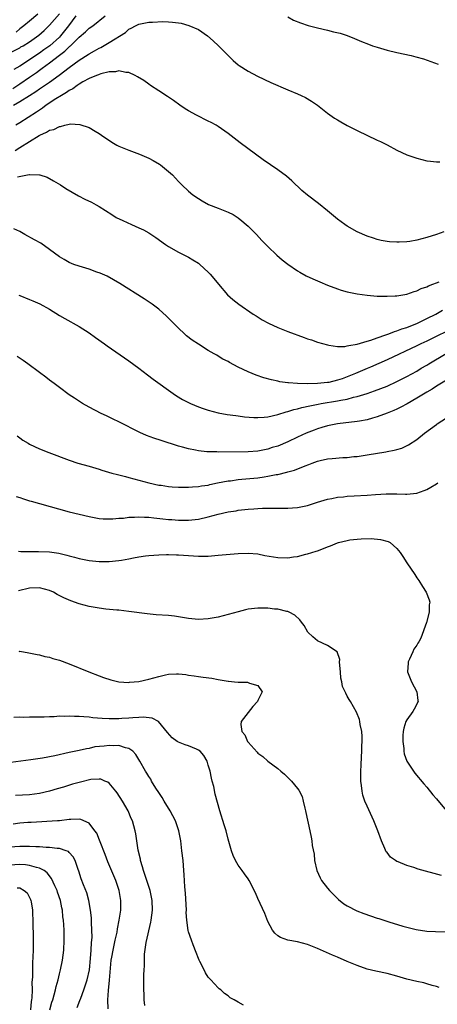
# Model space of a CAD drawing. Units: inches. Extents: x 2631000 to 2634000, y 1515000 to 1518000.
# Drawn here: x 2631165 to 2631249, y 1516106 to 1516304 of the extents above; entities that cross this region are included whole.
import ezdxf

# ---------------------------------------------------------------- set-up
doc = ezdxf.new("R2010")
doc.units = ezdxf.units.IN
doc.header["$MEASUREMENT"] = 0
doc.layers.add('LD26311515_2ft', color=91, linetype='Continuous')

msp = doc.modelspace()

# ---------------------------------------------------------------- linework, layer by layer
at = {"layer": 'LD26311515_2ft'}
for points, elevation in [([(2631163, 1516297.55), (2631165, 1516298.6), (2631165.25, 1516298.75), (2631165.7, 1516299), (2631167, 1516299.8), (2631168.86, 1516301.14), (2631169.91, 1516302.09), (2631171, 1516303.12), (2631173, 1516305.43)], 8160), ([(2631163.6, 1516290.4), (2631165, 1516291.31), (2631167, 1516292.66), (2631168.38, 1516293.62), (2631169, 1516294.08), (2631169.55, 1516294.45), (2631170.24, 1516295), (2631171, 1516295.54), (2631173, 1516297.08), (2631174.1, 1516297.9), (2631175, 1516298.79), (2631175.12, 1516298.88), (2631175.25, 1516299), (2631177, 1516300.74), (2631178.23, 1516301.77), (2631179, 1516302.52), (2631179.71, 1516303), (2631182.25, 1516305)], 8156), ([(2631163.76, 1516287), (2631165, 1516287.74), (2631167, 1516289.01), (2631168.24, 1516289.76), (2631169, 1516290.29), (2631171, 1516291.65), (2631172.96, 1516293.04), (2631175, 1516294.63), (2631177, 1516296.1), (2631178.8, 1516297.2), (2631179, 1516297.35), (2631180.06, 1516297.94), (2631181, 1516298.49), (2631181.34, 1516298.66), (2631183, 1516299.62), (2631186.31, 1516301.69), (2631187, 1516302.32), (2631187.48, 1516302.52), (2631188.33, 1516303), (2631189, 1516303.36), (2631191, 1516303.72), (2631191.77, 1516303.77), (2631193.84, 1516303.84), (2631195, 1516303.8), (2631195.76, 1516303.76), (2631197, 1516303.58), (2631197.52, 1516303.52), (2631199.09, 1516303.09), (2631201, 1516302.24), (2631202.84, 1516301), (2631204, 1516300), (2631205.07, 1516299), (2631207, 1516297.01), (2631208.01, 1516296.01), (2631209, 1516295.18), (2631209.24, 1516295), (2631211, 1516293.89), (2631212.89, 1516292.89), (2631215.6, 1516291.6), (2631219, 1516290.1), (2631221, 1516289.3), (2631221.69, 1516289), (2631222.56, 1516288.56), (2631223.82, 1516287.82), (2631224.99, 1516287), (2631227, 1516285.42), (2631228.42, 1516284.42), (2631229, 1516284.05), (2631229.67, 1516283.67), (2631231, 1516282.95), (2631233, 1516281.95), (2631237, 1516279.99), (2631237.69, 1516279.69), (2631239.02, 1516279.02), (2631241, 1516277.99), (2631243, 1516277.05), (2631245, 1516276.35), (2631247, 1516275.86), (2631247.75, 1516275.75), (2631249, 1516275.64), (2631249.63, 1516275.63)], 8154), ([(2631176.31, 1516305), (2631174.8, 1516303), (2631173.24, 1516301), (2631173, 1516300.75), (2631171.04, 1516298.96), (2631169.86, 1516298.14), (2631169, 1516297.53), (2631168.67, 1516297.33), (2631167, 1516296.18), (2631165, 1516294.89), (2631163.8, 1516294.2)], 8158), ([(2631168.63, 1516305.37), (2631167, 1516303.96), (2631165.83, 1516303), (2631165, 1516302.38), (2631164.26, 1516301.74)], 8162), ([(2631219, 1516304.8), (2631220.17, 1516304.17), (2631221.57, 1516303.57), (2631223.09, 1516303.09), (2631225, 1516302.59), (2631227, 1516302.12), (2631228.19, 1516301.81), (2631229.54, 1516301.54), (2631231, 1516301.04), (2631232.47, 1516300.47), (2631233.87, 1516299.87), (2631235.29, 1516299.29), (2631236.08, 1516299), (2631237, 1516298.69), (2631239, 1516298.13), (2631241, 1516297.63), (2631243.87, 1516297), (2631244.78, 1516296.78), (2631246.35, 1516296.35), (2631247.83, 1516295.83), (2631249.29, 1516295.29)], 8156), ([(2631250.47, 1516261.53), (2631249, 1516261.01), (2631247, 1516260.37), (2631245, 1516259.88), (2631243.63, 1516259.63), (2631243, 1516259.55), (2631241.43, 1516259.43), (2631241, 1516259.43), (2631239.51, 1516259.51), (2631239, 1516259.58), (2631237.81, 1516259.81), (2631237, 1516260.03), (2631236.25, 1516260.25), (2631235, 1516260.69), (2631233, 1516261.54), (2631231, 1516262.65), (2631230.48, 1516263), (2631229, 1516264.09), (2631227, 1516265.77), (2631225.23, 1516267.23), (2631222.95, 1516268.95), (2631221.87, 1516269.87), (2631219.83, 1516271.83), (2631218.76, 1516272.77), (2631217, 1516274.05), (2631214.04, 1516276.04), (2631209.44, 1516279.44), (2631207, 1516281.36), (2631205, 1516282.75), (2631204.59, 1516283), (2631203.56, 1516283.56), (2631203, 1516283.84), (2631200.59, 1516285), (2631199, 1516285.88), (2631198.31, 1516286.31), (2631197.28, 1516287), (2631195.98, 1516287.98), (2631195, 1516288.62), (2631194.78, 1516288.78), (2631193, 1516289.9), (2631191.35, 1516291), (2631191, 1516291.24), (2631189.99, 1516291.99), (2631188.76, 1516292.76), (2631188.28, 1516293), (2631187, 1516293.59), (2631186.39, 1516293.61), (2631185, 1516293.95), (2631184.28, 1516293.72), (2631183, 1516293.73), (2631181.34, 1516293.34), (2631181, 1516293.21), (2631180.87, 1516293.13), (2631180.48, 1516293), (2631179, 1516292.39), (2631177.72, 1516291.72), (2631177, 1516291.29), (2631176.57, 1516291), (2631175.7, 1516290.3), (2631175, 1516289.98), (2631174.44, 1516289.56), (2631173.43, 1516289), (2631172.29, 1516288.29), (2631170.35, 1516287), (2631169.59, 1516286.42), (2631169, 1516286.05), (2631168.38, 1516285.62), (2631165, 1516283.46), (2631164.23, 1516283)], 8152), ([(2631164.08, 1516277.92), (2631165, 1516278.51), (2631168.91, 1516280.91), (2631169.09, 1516281), (2631170.43, 1516281.57), (2631171, 1516281.97), (2631171.86, 1516282.14), (2631173, 1516282.77), (2631173.23, 1516282.77), (2631174.09, 1516283), (2631175, 1516283.21), (2631175.26, 1516283.26), (2631177.15, 1516283.15), (2631179, 1516282.51), (2631180.23, 1516281.77), (2631181, 1516281.34), (2631181.48, 1516281), (2631183.58, 1516279.58), (2631184.59, 1516279), (2631185, 1516278.79), (2631187, 1516277.96), (2631189.15, 1516277.15), (2631190.57, 1516276.57), (2631191, 1516276.36), (2631191.9, 1516275.9), (2631193.16, 1516275.16), (2631193.38, 1516275), (2631195, 1516273.71), (2631195.76, 1516273), (2631196.37, 1516272.37), (2631197, 1516271.68), (2631197.65, 1516271), (2631199, 1516269.72), (2631199.87, 1516269), (2631201, 1516268.22), (2631201.77, 1516267.77), (2631203.07, 1516267.07), (2631205, 1516266.3), (2631207, 1516265.52), (2631208.02, 1516265), (2631208.64, 1516264.64), (2631209, 1516264.38), (2631209.77, 1516263.77), (2631210.65, 1516263), (2631211, 1516262.66), (2631212.68, 1516261), (2631213.79, 1516259.79), (2631215, 1516258.56), (2631216.82, 1516256.82), (2631217.91, 1516255.91), (2631219.04, 1516255.04), (2631221, 1516253.7), (2631221.43, 1516253.43), (2631222.72, 1516252.72), (2631224.07, 1516252.07), (2631225, 1516251.68), (2631225.46, 1516251.46), (2631227, 1516250.82), (2631229, 1516250.06), (2631229.79, 1516249.79), (2631231, 1516249.46), (2631233, 1516249.04), (2631235, 1516248.77), (2631237, 1516248.61), (2631239, 1516248.57), (2631240.64, 1516248.64), (2631241, 1516248.67), (2631243, 1516248.99), (2631244.47, 1516249.53), (2631245, 1516249.65), (2631245.88, 1516250.12), (2631247, 1516250.48), (2631247.33, 1516250.67), (2631248.25, 1516251), (2631249, 1516251.31), (2631249.48, 1516251.48)], 8150), ([(2631164.58, 1516272.58), (2631166.59, 1516273), (2631166.94, 1516273.06), (2631167, 1516273.09), (2631169, 1516273.02), (2631169.07, 1516273), (2631170.52, 1516272.52), (2631171.83, 1516271.83), (2631173.21, 1516271), (2631174.28, 1516270.27), (2631176.82, 1516268.82), (2631178.14, 1516268.14), (2631179.5, 1516267.5), (2631180.43, 1516267), (2631181, 1516266.67), (2631183.56, 1516265), (2631184.46, 1516264.46), (2631185.79, 1516263.79), (2631187.52, 1516263), (2631189, 1516262.37), (2631189.92, 1516261.92), (2631191, 1516261.31), (2631192.4, 1516260.4), (2631194.4, 1516259), (2631195, 1516258.61), (2631197, 1516257.44), (2631199, 1516256.43), (2631199.91, 1516255.91), (2631201, 1516255.21), (2631201.26, 1516255), (2631203, 1516253.43), (2631203.4, 1516253), (2631204.13, 1516252.13), (2631205.03, 1516251), (2631206.85, 1516248.85), (2631207.93, 1516247.93), (2631209.18, 1516247), (2631212.06, 1516245), (2631212.62, 1516244.62), (2631213.86, 1516243.86), (2631215.14, 1516243.14), (2631217, 1516242.28), (2631219, 1516241.5), (2631222.31, 1516240.31), (2631223, 1516240.03), (2631223.78, 1516239.78), (2631225, 1516239.34), (2631227, 1516238.77), (2631227.25, 1516238.75), (2631229, 1516238.5), (2631230.49, 1516238.49), (2631231, 1516238.57), (2631231.31, 1516238.69), (2631233, 1516238.94), (2631235, 1516239.56), (2631235.75, 1516239.75), (2631237, 1516240.22), (2631238.79, 1516240.79), (2631239.35, 1516241), (2631240.52, 1516241.48), (2631241, 1516241.59), (2631241.99, 1516242.01), (2631243, 1516242.3), (2631243.49, 1516242.51), (2631245, 1516243.07), (2631247, 1516244.07), (2631248.82, 1516245), (2631250.21, 1516245.79)], 8148), ([(2631253, 1516242.49), (2631247, 1516239.53), (2631245.83, 1516239), (2631245, 1516238.6), (2631239, 1516235.8), (2631235.7, 1516234.3), (2631235, 1516234.01), (2631232.65, 1516233), (2631231, 1516232.34), (2631229.98, 1516231.98), (2631229, 1516231.66), (2631227.25, 1516231.25), (2631227, 1516231.2), (2631225.01, 1516231.01), (2631222.97, 1516230.97), (2631221, 1516231), (2631219.13, 1516231.13), (2631219, 1516231.17), (2631217.38, 1516231.38), (2631217, 1516231.49), (2631215.75, 1516231.75), (2631214.19, 1516232.19), (2631212.67, 1516232.67), (2631211, 1516233.34), (2631209, 1516234.34), (2631207.26, 1516235.26), (2631207, 1516235.42), (2631205.95, 1516235.95), (2631205, 1516236.54), (2631204.7, 1516236.7), (2631204.2, 1516237), (2631203, 1516237.69), (2631201, 1516238.92), (2631199.77, 1516239.77), (2631198.63, 1516240.63), (2631198.21, 1516241), (2631197, 1516242.13), (2631196.11, 1516243), (2631195.58, 1516243.58), (2631194.58, 1516244.58), (2631193, 1516245.98), (2631191.67, 1516247), (2631191.28, 1516247.28), (2631190.08, 1516248.08), (2631185.16, 1516251.16), (2631183.91, 1516251.91), (2631182.6, 1516252.6), (2631181.22, 1516253.22), (2631180.55, 1516253.45), (2631179, 1516254.01), (2631177, 1516254.61), (2631175.93, 1516255), (2631175, 1516255.37), (2631173.96, 1516255.96), (2631173, 1516256.53), (2631171, 1516258.01), (2631169.23, 1516259.23), (2631167.96, 1516259.96), (2631166.06, 1516261), (2631165, 1516261.6), (2631163.84, 1516262.16)], 8146), ([(2631164.82, 1516248.82), (2631165, 1516248.75), (2631167, 1516247.92), (2631167.67, 1516247.67), (2631169.04, 1516247.04), (2631171, 1516245.96), (2631173, 1516244.73), (2631174.09, 1516244.09), (2631177, 1516242.48), (2631179, 1516241.2), (2631180.29, 1516240.29), (2631182.06, 1516239), (2631182.61, 1516238.61), (2631187, 1516235.59), (2631189, 1516234.11), (2631190.74, 1516232.74), (2631191.88, 1516231.88), (2631195.95, 1516229), (2631196.57, 1516228.57), (2631197.81, 1516227.81), (2631199.12, 1516227.12), (2631199.38, 1516227), (2631201, 1516226.33), (2631201.99, 1516226.01), (2631203, 1516225.66), (2631205, 1516225.15), (2631206.81, 1516224.81), (2631208.55, 1516224.55), (2631209, 1516224.5), (2631210.32, 1516224.32), (2631212.17, 1516224.17), (2631213, 1516224.16), (2631214.24, 1516224.24), (2631215, 1516224.32), (2631217, 1516224.78), (2631218.68, 1516225.32), (2631219, 1516225.37), (2631220.24, 1516225.76), (2631221, 1516225.93), (2631221.83, 1516226.17), (2631223.45, 1516226.55), (2631225.11, 1516226.89), (2631225.73, 1516227), (2631229, 1516227.51), (2631229.68, 1516227.68), (2631231, 1516227.9), (2631232.27, 1516228.27), (2631233, 1516228.42), (2631234.97, 1516229.03), (2631236.48, 1516229.52), (2631239, 1516230.5), (2631241, 1516231.39), (2631243, 1516232.4), (2631245, 1516233.53), (2631245.9, 1516234.1), (2631247, 1516234.74), (2631247.41, 1516235), (2631250.92, 1516237.08)], 8144), ([(2631251, 1516231.67), (2631249, 1516230.48), (2631248.11, 1516229.89), (2631247, 1516229.28), (2631245, 1516228.05), (2631243.07, 1516226.93), (2631241.77, 1516226.23), (2631241, 1516225.87), (2631240.39, 1516225.61), (2631239, 1516225.04), (2631237, 1516224.3), (2631236.06, 1516224.06), (2631235, 1516223.74), (2631233.47, 1516223.47), (2631233, 1516223.37), (2631229, 1516222.89), (2631227, 1516222.5), (2631225.85, 1516222.15), (2631225, 1516221.89), (2631224.35, 1516221.65), (2631222.72, 1516221), (2631221, 1516220.22), (2631219, 1516219.29), (2631217, 1516218.44), (2631215.89, 1516218.11), (2631215, 1516217.8), (2631214.31, 1516217.69), (2631213, 1516217.43), (2631211, 1516217.29), (2631205, 1516217.23), (2631204.75, 1516217.25), (2631203, 1516217.26), (2631202.7, 1516217.3), (2631201, 1516217.45), (2631200.41, 1516217.59), (2631199, 1516217.87), (2631197.77, 1516218.23), (2631197, 1516218.43), (2631193.52, 1516219.52), (2631192.03, 1516220.03), (2631190.57, 1516220.57), (2631189.18, 1516221.18), (2631185, 1516223.3), (2631183.84, 1516223.84), (2631183, 1516224.27), (2631182.49, 1516224.49), (2631181.39, 1516225), (2631179, 1516226.26), (2631177.68, 1516227), (2631177.26, 1516227.26), (2631176.04, 1516228.04), (2631175, 1516228.74), (2631173, 1516230.2), (2631171.97, 1516231), (2631171, 1516231.71), (2631170.28, 1516232.28), (2631169, 1516233.22), (2631166.62, 1516235), (2631165.68, 1516235.68), (2631164.48, 1516236.48)], 8142), ([(2631164.48, 1516220.48), (2631165, 1516220.1), (2631165.65, 1516219.65), (2631166.69, 1516219), (2631167, 1516218.82), (2631169, 1516217.89), (2631170.86, 1516217.14), (2631175, 1516215.57), (2631176.73, 1516215), (2631179, 1516214.37), (2631181, 1516213.77), (2631181.58, 1516213.58), (2631183.53, 1516213), (2631184.69, 1516212.69), (2631185, 1516212.62), (2631186.29, 1516212.29), (2631187, 1516212.13), (2631191.04, 1516211.04), (2631193, 1516210.59), (2631193.47, 1516210.53), (2631195, 1516210.28), (2631195.75, 1516210.25), (2631197, 1516210.14), (2631197.84, 1516210.16), (2631199, 1516210.14), (2631199.79, 1516210.21), (2631201, 1516210.28), (2631201.6, 1516210.4), (2631203, 1516210.59), (2631203.32, 1516210.68), (2631204.84, 1516211), (2631207, 1516211.42), (2631207.46, 1516211.46), (2631209, 1516211.68), (2631209.74, 1516211.74), (2631213, 1516212.07), (2631214.26, 1516212.26), (2631215, 1516212.34), (2631216.69, 1516212.69), (2631217, 1516212.73), (2631218.83, 1516213.17), (2631219, 1516213.23), (2631220.39, 1516213.61), (2631222.48, 1516214.48), (2631223.26, 1516214.74), (2631223.92, 1516215), (2631225, 1516215.39), (2631225.51, 1516215.51), (2631227, 1516215.83), (2631227.94, 1516215.94), (2631230.11, 1516216.11), (2631231, 1516216.14), (2631232.3, 1516216.3), (2631233, 1516216.36), (2631235, 1516216.66), (2631238.74, 1516217.26), (2631239, 1516217.33), (2631240.42, 1516217.58), (2631241, 1516217.77), (2631241.96, 1516218.04), (2631243.33, 1516218.67), (2631245, 1516219.75), (2631246.54, 1516221), (2631249, 1516222.79), (2631249.12, 1516222.88), (2631251, 1516224.08)], 8140), ([(2631164.28, 1516208.28), (2631165, 1516208.06), (2631165.79, 1516207.79), (2631167, 1516207.44), (2631167.33, 1516207.33), (2631169, 1516206.87), (2631175, 1516205.22), (2631177, 1516204.7), (2631179, 1516204.23), (2631181, 1516203.88), (2631181.81, 1516203.81), (2631183, 1516203.77), (2631183.78, 1516203.78), (2631185, 1516203.89), (2631185.93, 1516203.93), (2631187, 1516204.1), (2631188.11, 1516204.11), (2631189, 1516204.22), (2631190.13, 1516204.13), (2631191, 1516204.15), (2631192.01, 1516204.01), (2631193.81, 1516203.81), (2631195, 1516203.64), (2631195.62, 1516203.62), (2631197, 1516203.49), (2631199, 1516203.49), (2631201, 1516203.72), (2631203, 1516204.18), (2631205, 1516204.74), (2631207, 1516205.2), (2631208.58, 1516205.42), (2631209, 1516205.51), (2631210.36, 1516205.64), (2631211, 1516205.73), (2631212.2, 1516205.8), (2631213, 1516205.88), (2631213.93, 1516205.93), (2631215, 1516205.95), (2631216.07, 1516205.93), (2631217, 1516205.95), (2631219, 1516205.93), (2631219.99, 1516206.01), (2631221, 1516206.07), (2631223, 1516206.5), (2631225, 1516207.14), (2631227, 1516207.74), (2631227.9, 1516207.91), (2631229, 1516208.13), (2631230.24, 1516208.24), (2631231, 1516208.33), (2631232.4, 1516208.4), (2631235, 1516208.56), (2631236.71, 1516208.71), (2631238.84, 1516208.84), (2631241, 1516208.81), (2631242.73, 1516208.73), (2631243, 1516208.74), (2631245, 1516208.94), (2631246.49, 1516209.51), (2631247, 1516209.66), (2631247.83, 1516210.17), (2631249, 1516210.81), (2631249.25, 1516211)], 8138), ([(2631164.74, 1516197.26), (2631165.2, 1516197.2), (2631167, 1516197.18), (2631168.77, 1516197.23), (2631171, 1516197.16), (2631172.86, 1516196.86), (2631174.47, 1516196.47), (2631175, 1516196.31), (2631176.06, 1516196.06), (2631177, 1516195.82), (2631179, 1516195.43), (2631181, 1516195.19), (2631183, 1516195.17), (2631185, 1516195.38), (2631185.48, 1516195.48), (2631187, 1516195.72), (2631187.95, 1516195.95), (2631189, 1516196.12), (2631190.37, 1516196.37), (2631191, 1516196.43), (2631193, 1516196.57), (2631194.59, 1516196.59), (2631195, 1516196.62), (2631196.56, 1516196.56), (2631197, 1516196.56), (2631199, 1516196.38), (2631201, 1516196.26), (2631203, 1516196.3), (2631205, 1516196.45), (2631209, 1516196.8), (2631211, 1516196.87), (2631213, 1516196.71), (2631214.41, 1516196.41), (2631216.11, 1516196.11), (2631217, 1516195.98), (2631219, 1516195.97), (2631220.14, 1516196.14), (2631221, 1516196.23), (2631222.65, 1516196.65), (2631223, 1516196.71), (2631224.74, 1516197.26), (2631225, 1516197.37), (2631226.2, 1516197.8), (2631227, 1516198.15), (2631227.64, 1516198.36), (2631229, 1516198.93), (2631229.22, 1516199), (2631231, 1516199.44), (2631231.53, 1516199.53), (2631233, 1516199.72), (2631233.77, 1516199.77), (2631235.81, 1516199.81), (2631237.66, 1516199.66), (2631239.24, 1516199.24), (2631239.64, 1516199), (2631241, 1516197.8), (2631241.64, 1516197), (2631242.22, 1516196.22), (2631243, 1516194.94), (2631244.58, 1516192.58), (2631245, 1516191.93), (2631245.39, 1516191.39), (2631246.16, 1516190.16), (2631246.86, 1516189), (2631247.5, 1516187.5), (2631247.61, 1516187), (2631247.5, 1516186.5), (2631247.49, 1516185), (2631246.93, 1516182.93), (2631245.8, 1516179.8), (2631245.39, 1516179), (2631245.22, 1516178.78), (2631245, 1516178.34), (2631244.43, 1516177.57), (2631244.23, 1516177), (2631243.56, 1516175.56), (2631243.26, 1516175), (2631243.23, 1516174.77), (2631243.11, 1516173), (2631243.66, 1516171.66), (2631243.94, 1516171), (2631245.03, 1516169), (2631245.23, 1516167.23), (2631245.27, 1516167), (2631244.5, 1516165.5), (2631244.22, 1516165), (2631243, 1516163.35), (2631242.8, 1516163), (2631242.36, 1516161.64), (2631242.23, 1516161), (2631242.17, 1516160.17), (2631242.17, 1516159), (2631242.41, 1516157.59), (2631242.41, 1516157), (2631242.46, 1516156.46), (2631243, 1516155), (2631244.35, 1516153), (2631244.63, 1516152.63), (2631246.44, 1516150.44), (2631247, 1516149.79), (2631248.26, 1516148.26), (2631249, 1516147.41), (2631250.9, 1516145.1)], 8136), ([(2631249.99, 1516131.99), (2631245.29, 1516133.29), (2631244.39, 1516133.61), (2631243, 1516134.03), (2631241.23, 1516134.77), (2631241, 1516134.84), (2631240.68, 1516135), (2631239.69, 1516135.69), (2631239, 1516136.61), (2631238.8, 1516136.8), (2631238.55, 1516137.45), (2631237.9, 1516139), (2631237.18, 1516141), (2631236.37, 1516143), (2631235, 1516145.93), (2631234.55, 1516147), (2631234.15, 1516148.15), (2631233.97, 1516149), (2631233.88, 1516150.12), (2631233.75, 1516151), (2631233.74, 1516153), (2631233.78, 1516154.22), (2631233.89, 1516155.89), (2631233.92, 1516157), (2631233.92, 1516158.08), (2631233.97, 1516159), (2631233.98, 1516159.98), (2631233.9, 1516161), (2631233.6, 1516162.4), (2631233.54, 1516163), (2631233.43, 1516163.43), (2631232.85, 1516164.85), (2631231.65, 1516167), (2631231.4, 1516167.4), (2631231, 1516168.13), (2631230.68, 1516168.68), (2631230.06, 1516170.06), (2631229.9, 1516171), (2631229.72, 1516171.72), (2631229.62, 1516173), (2631229.59, 1516173.59), (2631229.43, 1516175), (2631229.48, 1516175.48), (2631228.99, 1516176.99), (2631227, 1516178.32), (2631225, 1516179.25), (2631224.05, 1516180.05), (2631223.04, 1516181), (2631222.29, 1516182.29), (2631221.76, 1516183), (2631221.47, 1516183.47), (2631220.41, 1516184.41), (2631219.31, 1516185), (2631219, 1516185.14), (2631218.84, 1516185.16), (2631217, 1516185.59), (2631216.36, 1516185.64), (2631215, 1516185.81), (2631214.19, 1516185.81), (2631213, 1516185.83), (2631211, 1516185.59), (2631210.52, 1516185.48), (2631209, 1516185.1), (2631207, 1516184.54), (2631205, 1516184.01), (2631203, 1516183.64), (2631201, 1516183.54), (2631199, 1516183.75), (2631197, 1516184.07), (2631196.18, 1516184.18), (2631195, 1516184.3), (2631192.49, 1516184.49), (2631190.66, 1516184.66), (2631187, 1516185.14), (2631185, 1516185.38), (2631184.6, 1516185.4), (2631182.37, 1516185.63), (2631181, 1516185.81), (2631179, 1516186.15), (2631177, 1516186.66), (2631175.28, 1516187.28), (2631173.89, 1516187.89), (2631172.58, 1516188.58), (2631171.8, 1516189), (2631171, 1516189.34), (2631169, 1516189.87), (2631167, 1516189.84), (2631164.73, 1516189.27)], 8134), ([(2631164.88, 1516177.12), (2631165, 1516177.13), (2631166.85, 1516176.85), (2631168.49, 1516176.49), (2631169, 1516176.39), (2631170.09, 1516176.09), (2631171, 1516175.93), (2631171.71, 1516175.71), (2631173, 1516175.35), (2631175, 1516174.61), (2631178.91, 1516173), (2631181, 1516172.17), (2631181.86, 1516171.86), (2631183.37, 1516171.37), (2631185, 1516171), (2631187, 1516170.87), (2631187.11, 1516170.89), (2631189, 1516171.06), (2631191, 1516171.53), (2631193, 1516172.08), (2631194.4, 1516172.4), (2631195, 1516172.51), (2631196.61, 1516172.61), (2631197, 1516172.59), (2631198.45, 1516172.45), (2631199, 1516172.34), (2631200.18, 1516172.18), (2631201, 1516172.04), (2631201.95, 1516171.95), (2631203.71, 1516171.71), (2631205, 1516171.46), (2631205.41, 1516171.41), (2631207, 1516171.1), (2631207.1, 1516171.1), (2631208.28, 1516171), (2631209, 1516170.92), (2631210.91, 1516170.91), (2631211.31, 1516170.69), (2631213, 1516170.27), (2631213.87, 1516169), (2631213, 1516167.21), (2631212.91, 1516167), (2631211.99, 1516166.01), (2631209.64, 1516163), (2631209.58, 1516162.42), (2631209.75, 1516161), (2631210.35, 1516160.35), (2631210.9, 1516159), (2631211, 1516158.87), (2631212.85, 1516156.85), (2631213, 1516156.66), (2631213.97, 1516155.97), (2631215, 1516154.99), (2631217, 1516153.52), (2631217.61, 1516153), (2631218.37, 1516152.37), (2631219.75, 1516151), (2631221, 1516149.53), (2631221.21, 1516149.21), (2631221.88, 1516147.88), (2631222.1, 1516147), (2631222.43, 1516145.57), (2631222.61, 1516145), (2631222.68, 1516144.68), (2631223.44, 1516141), (2631223.74, 1516139.74), (2631223.85, 1516139), (2631223.95, 1516138.05), (2631224.3, 1516136.3), (2631224.41, 1516135), (2631224.85, 1516133), (2631225.53, 1516131.53), (2631225.82, 1516131), (2631227, 1516129.47), (2631227.41, 1516129), (2631228.19, 1516128.19), (2631229.21, 1516127.21), (2631230.31, 1516126.31), (2631231, 1516125.89), (2631232.89, 1516124.89), (2631234.33, 1516124.33), (2631237, 1516123.42), (2631237.34, 1516123.34), (2631238.37, 1516123), (2631239.34, 1516122.66), (2631242.21, 1516121.79), (2631243, 1516121.62), (2631244.85, 1516121.15), (2631247, 1516120.82), (2631248.74, 1516120.74), (2631251, 1516120.68)], 8132), ([(2631249.49, 1516109.49), (2631249, 1516109.65), (2631248.12, 1516109.88), (2631247, 1516110.24), (2631246.4, 1516110.4), (2631245, 1516110.67), (2631243, 1516111.14), (2631241, 1516111.75), (2631239, 1516112.29), (2631236.76, 1516112.76), (2631235, 1516113.18), (2631233, 1516113.87), (2631231, 1516114.71), (2631229, 1516115.58), (2631228, 1516116), (2631225, 1516117.3), (2631223, 1516118.1), (2631221, 1516118.67), (2631219.01, 1516119.01), (2631217.55, 1516119.54), (2631217, 1516119.88), (2631216.41, 1516120.41), (2631215.91, 1516121), (2631215, 1516122.77), (2631214.38, 1516124.38), (2631213, 1516127.36), (2631212.5, 1516128.5), (2631211.2, 1516131), (2631211, 1516131.33), (2631210.32, 1516132.32), (2631209.79, 1516133), (2631209, 1516134.1), (2631208.49, 1516135), (2631208.03, 1516136.03), (2631207.69, 1516137), (2631207, 1516139.29), (2631206.57, 1516141), (2631206.21, 1516142.21), (2631205.3, 1516145), (2631204.35, 1516148.35), (2631204.08, 1516149.92), (2631203.8, 1516151), (2631203.62, 1516151.62), (2631203.36, 1516153), (2631203, 1516154.2), (2631202.74, 1516155), (2631202.13, 1516156.13), (2631201.36, 1516157), (2631201, 1516157.26), (2631200.6, 1516157.4), (2631199, 1516158.11), (2631198.32, 1516158.32), (2631197, 1516158.84), (2631196.73, 1516159), (2631195.72, 1516159.72), (2631194.78, 1516160.78), (2631192.98, 1516163), (2631191.68, 1516163.68), (2631189.89, 1516163.89), (2631189, 1516163.8), (2631187.77, 1516163.77), (2631187, 1516163.67), (2631185.59, 1516163.59), (2631185, 1516163.53), (2631183, 1516163.51), (2631181.59, 1516163.59), (2631179.76, 1516163.76), (2631179, 1516163.85), (2631177.92, 1516163.92), (2631177, 1516164.03), (2631176.02, 1516164.02), (2631175, 1516164.1), (2631174.03, 1516164.03), (2631173, 1516164.05), (2631171.96, 1516163.96), (2631171, 1516163.95), (2631169.9, 1516163.9), (2631169, 1516163.9), (2631167.86, 1516163.86), (2631167, 1516163.88), (2631165.83, 1516163.83), (2631165, 1516163.87), (2631163.83, 1516163.83)], 8130), ([(2631210.06, 1516105.94), (2631209, 1516106.52), (2631208.23, 1516107), (2631207.42, 1516107.42), (2631207, 1516107.78), (2631206.27, 1516108.27), (2631205.49, 1516109), (2631205.19, 1516109.19), (2631205, 1516109.39), (2631203.54, 1516111), (2631203.25, 1516111.25), (2631203, 1516111.58), (2631202.43, 1516112.43), (2631202.18, 1516113), (2631201.3, 1516114.7), (2631201.13, 1516115), (2631201, 1516115.28), (2631200.54, 1516116.54), (2631199.93, 1516118.07), (2631199.59, 1516119), (2631199, 1516120.68), (2631198.93, 1516120.93), (2631198.68, 1516123), (2631198.57, 1516124.57), (2631198.59, 1516125), (2631198.42, 1516128.42), (2631198.28, 1516129.72), (2631198.14, 1516132.14), (2631198.08, 1516133), (2631197.91, 1516135), (2631197.69, 1516137), (2631197.44, 1516139), (2631197.05, 1516141), (2631196.37, 1516143), (2631195.33, 1516145), (2631194.08, 1516147), (2631193.7, 1516147.7), (2631193, 1516148.68), (2631192.41, 1516149.59), (2631191.57, 1516151), (2631191.39, 1516151.39), (2631191, 1516151.91), (2631190.61, 1516152.61), (2631190.35, 1516153), (2631189.22, 1516155), (2631189, 1516155.34), (2631188.38, 1516156.38), (2631187.79, 1516157), (2631187, 1516157.56), (2631186.31, 1516157.69), (2631185, 1516158.16), (2631183.88, 1516158.12), (2631183, 1516158.18), (2631182.05, 1516158.05), (2631180.12, 1516157.88), (2631179, 1516157.59), (2631178.47, 1516157.53), (2631177, 1516157.17), (2631175, 1516156.75), (2631172.11, 1516156.11), (2631169.62, 1516155.62), (2631167.26, 1516155.26), (2631163.24, 1516154.76)], 8128), ([(2631190.18, 1516105.82), (2631190.09, 1516107), (2631190.1, 1516108.1), (2631190, 1516109), (2631190.03, 1516110.03), (2631190, 1516111), (2631190, 1516112), (2631190.05, 1516113), (2631190.14, 1516113.86), (2631190.12, 1516115), (2631190.17, 1516116.17), (2631190.51, 1516118.51), (2631191.39, 1516122.61), (2631191.46, 1516123), (2631191.74, 1516125), (2631191.71, 1516127), (2631191.27, 1516129), (2631190.59, 1516131), (2631190.23, 1516132.23), (2631189.93, 1516133), (2631189.77, 1516133.77), (2631189.35, 1516135), (2631189.31, 1516135.31), (2631188.9, 1516137.1), (2631188.37, 1516140.37), (2631188.24, 1516141), (2631187.72, 1516143), (2631187.49, 1516143.49), (2631186.86, 1516145), (2631185.7, 1516147), (2631184.62, 1516148.62), (2631184.34, 1516149), (2631183, 1516150.58), (2631182.77, 1516150.77), (2631182.17, 1516151), (2631181.38, 1516151.38), (2631181, 1516151.4), (2631179.3, 1516151.3), (2631177.22, 1516150.78), (2631177, 1516150.75), (2631175.63, 1516150.37), (2631173.8, 1516149.8), (2631172.55, 1516149.45), (2631171, 1516148.96), (2631169, 1516148.48), (2631167, 1516148.23), (2631164.13, 1516148.13)], 8126), ([(2631182.82, 1516105.18), (2631182.77, 1516107), (2631182.86, 1516108.86), (2631183.07, 1516110.93), (2631183.45, 1516115), (2631183.56, 1516115.56), (2631183.8, 1516117), (2631184, 1516118), (2631184.26, 1516119), (2631184.63, 1516120.63), (2631184.73, 1516121.27), (2631185.07, 1516123), (2631185.37, 1516125), (2631185.41, 1516127), (2631185.03, 1516129), (2631184.34, 1516131), (2631182.78, 1516134.78), (2631182.23, 1516136.23), (2631181.19, 1516138.81), (2631181.1, 1516139.1), (2631180.52, 1516140.52), (2631180.14, 1516141), (2631179, 1516142.57), (2631177.3, 1516143.3), (2631177, 1516143.34), (2631175.3, 1516143.3), (2631175, 1516143.25), (2631173, 1516143.03), (2631172.6, 1516143), (2631167.34, 1516142.66), (2631166.65, 1516142.65), (2631165, 1516142.51), (2631163.67, 1516142.33)], 8124), ([(2631176.57, 1516105.43), (2631177.15, 1516106.85), (2631177.29, 1516107.29), (2631177.95, 1516109), (2631178.22, 1516109.78), (2631178.58, 1516111), (2631179.05, 1516113), (2631179.29, 1516115.29), (2631179.42, 1516117), (2631179.5, 1516118.5), (2631179.56, 1516119), (2631179.59, 1516119.59), (2631179.56, 1516121), (2631179.44, 1516122.56), (2631179.46, 1516123.46), (2631179.28, 1516125), (2631178.95, 1516127), (2631178.53, 1516128.53), (2631177.85, 1516130.15), (2631177.37, 1516131.37), (2631176.9, 1516132.9), (2631176.77, 1516133.23), (2631176.21, 1516135), (2631175.79, 1516135.79), (2631175, 1516136.62), (2631174.82, 1516136.82), (2631174.39, 1516137), (2631173, 1516137.43), (2631172.57, 1516137.43), (2631171, 1516137.66), (2631170.34, 1516137.66), (2631169, 1516137.75), (2631168.23, 1516137.77), (2631167, 1516137.83), (2631165, 1516137.85), (2631163, 1516137.72)], 8122), ([(2631171.05, 1516105), (2631171.49, 1516106.51), (2631171.66, 1516107), (2631171.97, 1516107.97), (2631172.24, 1516109), (2631172.36, 1516109.64), (2631172.74, 1516111), (2631173, 1516112.21), (2631173.2, 1516113), (2631173.6, 1516115), (2631173.86, 1516117), (2631173.96, 1516119), (2631173.93, 1516121), (2631173.9, 1516122.1), (2631173.83, 1516123), (2631173.71, 1516123.71), (2631173.63, 1516125), (2631173.5, 1516125.5), (2631173.24, 1516127), (2631172.65, 1516128.65), (2631172.54, 1516129), (2631172.1, 1516129.9), (2631171.4, 1516131.4), (2631170.52, 1516132.52), (2631169.9, 1516133), (2631169, 1516133.51), (2631168.38, 1516133.62), (2631167, 1516134.03), (2631166.15, 1516134.15), (2631165, 1516134.21), (2631163, 1516134.08)], 8120), ([(2631164.47, 1516129.53), (2631165, 1516129.51), (2631165.87, 1516129), (2631166.49, 1516128.49), (2631167.2, 1516127.2), (2631167.27, 1516127), (2631167.3, 1516126.7), (2631167.6, 1516125), (2631167.68, 1516122.32), (2631167.71, 1516119.71), (2631167.73, 1516119), (2631167.7, 1516117), (2631167.66, 1516115.66), (2631167.56, 1516114.44), (2631167.55, 1516113), (2631167.56, 1516111.56), (2631167.48, 1516110.52), (2631167.49, 1516109), (2631167.43, 1516107.42), (2631167.37, 1516107), (2631167.32, 1516106.68), (2631167.21, 1516105)], 8118)]:
    msp.add_lwpolyline(points, dxfattribs=dict(at, elevation=elevation))

doc.saveas('drawing.dxf')
